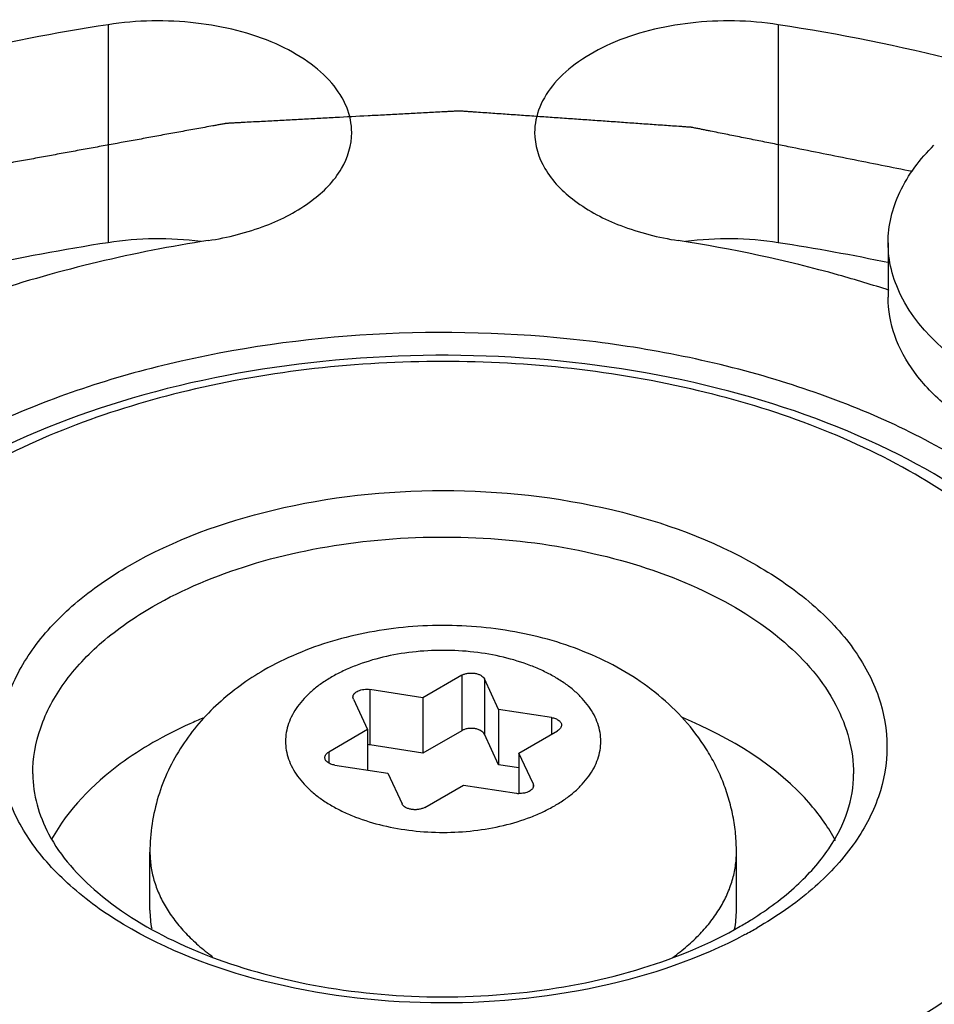
# Model space of a CAD drawing. Units: inches. Extents: x 0.5 to 33.6, y 0.5 to 21.6.
# Drawn here: x 3.9 to 4.1, y 18.3 to 18.4 of the extents above; entities that cross this region are included whole.
import ezdxf

# ---------------------------------------------------------------- set-up
doc = ezdxf.new("R2010")
doc.units = ezdxf.units.IN
doc.header["$LTSCALE"] = 1.87
doc.header["$MEASUREMENT"] = 0
doc.layers.get('0').update_dxf_attribs({"linetype": 'CONTINUOUS'})
doc.layers.add('AXIS', color=7, linetype='CONTINUOUS')
doc.layers.add('CURVES', color=7, linetype='CONTINUOUS')

msp = doc.modelspace()

# ---------------------------------------------------------------- linework, layer by layer
at = {"color": 7, "linetype": 'CONTINUOUS'}
for p, q in [((4.0698217758, 18.3979184903), (4.0698217758, 18.3898820492)), ((4.0069264184, 18.3341157605), (4.0012109661, 18.3308159623)), ((4.0069264184, 18.3341157605), (4.0069264184, 18.3259507363)), ((4.0102724874, 18.3335981379), (4.0102724874, 18.3254331137)), ((4.0123645293, 18.3290905535), (4.0102724874, 18.3335981379)), ((3.9934034719, 18.3320237485), (3.9934034719, 18.3238587243)), ((4.0012109661, 18.3308159623), (3.9934034719, 18.3320237485)), ((3.9909539924, 18.3306095493), (3.9908858409, 18.3309075101)), ((3.9909539924, 18.3306095493), (3.9930460343, 18.3261019649)), ((4.0012109661, 18.3308159623), (4.0012109661, 18.3226509381)), ((4.0123645293, 18.3290905535), (4.0123645293, 18.3209255293)), ((4.0201720235, 18.3278827673), (4.0123645293, 18.3290905535)), ((4.0201720235, 18.3278827673), (4.0201720235, 18.3254333024)), ((3.9930460343, 18.3261019649), (3.987330582, 18.3228021667)), ((3.9930460343, 18.3261019649), (3.9930460343, 18.3201248872)), ((4.0069264184, 18.3259507363), (4.0012109661, 18.3226509381)), ((4.0123645293, 18.3209255293), (4.0102724874, 18.3254331137)), ((4.0153531606, 18.3226511472), (4.0210686129, 18.3259509454)), ((4.0012109661, 18.3226509381), (3.9934034719, 18.3238587243)), ((3.987330582, 18.3228021667), (3.987330582, 18.3211790352)), ((4.0153531606, 18.3226511472), (4.0153531606, 18.3167018496)), ((4.0174452026, 18.3181435628), (4.0153531606, 18.3226511472)), ((4.0153531606, 18.3204632007), (4.0123645293, 18.3209255293)), ((3.9882271714, 18.3208703448), (3.9960346657, 18.3196625586)), ((3.9960346657, 18.3196625586), (3.9981267076, 18.3151549742)), ((4.0174452026, 18.3181435628), (4.0174452026, 18.3175683762)), ((4.0174452026, 18.3181435628), (4.017513354, 18.317845602)), ((4.0014727765, 18.3146373516), (4.0071882288, 18.3179371498)), ((4.0071882288, 18.3179371498), (4.014995723, 18.3167293636)), ((3.9609495975, 18.2994732323), (3.9609495975, 18.3080465077)), ((4.0474495975, 18.2994732323), (4.0474495975, 18.3080465077))]:
    msp.add_line(p, q, dxfattribs=at)
for centre, radius, start, end in [((3.9928937351, 18.3205538043), 0.0033439988, 81.2320321801, 87.3702239794), ((4.0155097492, 18.3200772659), 0.0033871334, 261.2711533242, 267.3311028341), ((3.9754817031, 18.2994761511), 0.0145321059, 180.0115090243, 190.7836140107), ((4.0328685275, 18.2994804711), 0.0145810717, 348.9019593078, 359.9715566784), ((4.0206168487, 18.3445925036), 0.054826902, 299.9890910113, 302.0547239236), ((4.0187623779, 18.3518216643), 0.0634561528, 298.1523485313, 299.9910584437)]:
    msp.add_arc(centre, radius, start, end, dxfattribs=at)
for points, knots in [([(4.069821811, 18.3979199787), (4.0698218685, 18.3991801135), (4.0701233953, 18.4017525452), (4.0719465145, 18.4068911828), (4.0745473779, 18.410287131), (4.0765816145, 18.4122900537)], [0, 0, 0, 0, 0.2325993958, 0.473054688, 1, 1, 1, 1]), ([(4.0717084625, 18.3901267896), (4.0711018234, 18.3913548759), (4.0701524591, 18.3938989511), (4.0698217508, 18.3965990103), (4.069821811, 18.3979199787)], [0, 0, 0, 0, 0.509064239, 1, 1, 1, 1]), ([(4.1204716567, 18.3614816698), (4.1140173951, 18.3613728396), (4.1044426768, 18.3622710898), (4.0925817848, 18.3657017084), (4.0848695971, 18.3691727862), (4.0784673085, 18.3734659268), (4.0736170631, 18.3784523615), (4.0705414898, 18.3839868078), (4.0698217239, 18.3879737202), (4.069821811, 18.3898835376)], [0, 0, 0, 0, 0.3056101435, 0.4496549998, 0.5832681729, 0.7043829342, 0.8125501637, 0.9095827453, 1, 1, 1, 1]), ([(4.1107630907, 18.3699102013), (4.1063338174, 18.370346242), (4.099843408, 18.3715068501), (4.0916957168, 18.3741838999), (4.0820049841, 18.3784818687), (4.0746165308, 18.3842396668), (4.0717084625, 18.3901267896)], [0, 0, 0, 0, 0.2944535965, 0.4337170964, 0.5655851934, 1, 1, 1, 1]), ([(4.0790161944, 18.3667776802), (4.0711842513, 18.3712993524), (4.0534508808, 18.3786157203), (4.0245497322, 18.3843994173), (3.9939783165, 18.3852433463), (3.9642429473, 18.3810721158), (3.937719092, 18.3721939323), (3.9164671541, 18.3592968946), (3.9040873008, 18.3450798565), (3.899198061, 18.3327692319), (3.8983927783, 18.3265945995), (3.898392782, 18.3235825563)], [0, 0, 0, 0, 0.1287391371, 0.2703917807, 0.4176118827, 0.5620217778, 0.6957506766, 0.8130670355, 0.9124736226, 0.9571219178, 1, 1, 1, 1]), ([(4.1075460542, 18.3195643351), (4.1075460542, 18.3226956346), (4.1067396931, 18.3290694254), (4.1019211282, 18.3415806161), (4.0899461855, 18.3558233758), (4.0695049491, 18.3686386262), (4.0442196664, 18.3774457925), (4.0159075738, 18.381738445), (3.9866915981, 18.3812563636), (3.9588353115, 18.3760388359), (3.9416135905, 18.3692433435), (3.9339162083, 18.3650077249)], [0, 0, 0, 0, 0.0459825727, 0.0932134924, 0.1952587235, 0.3122290779, 0.4439227851, 0.5857479014, 0.7306695026, 0.8709822039, 1, 1, 1, 1]), ([(4.0737970114, 18.283401379), (4.0781150947, 18.2858944107), (4.0859489086, 18.2912871931), (4.0953091377, 18.3011243888), (4.1012374178, 18.312016092), (4.1032930556, 18.3235730873), (4.1012437786, 18.3351324008), (4.0953188572, 18.3460283201), (4.0859539271, 18.3558758297), (4.0686685062, 18.3677635365), (4.0409365607, 18.3777870521), (4.004184306, 18.381784157), (3.9674493401, 18.377789457), (3.9444775857, 18.3694652643), (3.9346021836, 18.3637637323)], [0, 0, 0, 0, 0.0604226024, 0.1144896601, 0.1631304137, 0.208564857, 0.254001246, 0.3026511244, 0.3567412529, 0.4172070978, 0.5554871168, 0.7086694663, 0.861814271, 1, 1, 1, 1]), ([(3.9579173172, 18.3503030381), (3.9644837329, 18.3540941373), (3.9797580608, 18.3596293082), (4.0041854886, 18.3622866946), (4.0286266916, 18.359629287), (4.0470709005, 18.352963401), (4.0585673011, 18.3450567393), (4.064795369, 18.3385069998), (4.0687350493, 18.3312602695), (4.0700968516, 18.323573096), (4.0687287649, 18.3158884242), (4.0647863027, 18.3086465331), (4.058562182, 18.3021056295), (4.0533531699, 18.2985198046), (4.0504818777, 18.2968620732)], [0, 0, 0, 0, 0.1381704565, 0.2912971752, 0.4444912949, 0.5827933789, 0.6432672966, 0.6973642966, 0.7460185217, 0.7914547439, 0.8368854398, 0.8855211254, 0.9395822968, 1, 1, 1, 1]), ([(3.9613971879, 18.3442757587), (3.9658744309, 18.3468606807), (3.9760131407, 18.3510448477), (3.9925402387, 18.3543550735), (4.0100287332, 18.3548416255), (4.0270434156, 18.3524552459), (4.0422240062, 18.3473862266), (4.0543843026, 18.3399791291), (4.0626224252, 18.3306128711), (4.0647310874, 18.3230562768), (4.064731094, 18.3195643351)], [0, 0, 0, 0, 0.1287264381, 0.2704094017, 0.4177193922, 0.5622598189, 0.6961215643, 0.8135520476, 0.9130528501, 1, 1, 1, 1]), ([(4.0487021104, 18.2958726184), (4.0420078569, 18.2922890521), (4.0266834798, 18.2871361538), (4.0024060966, 18.2849126928), (3.9783610908, 18.2878877747), (3.9603519777, 18.2947038877), (3.949224891, 18.3026398549), (3.9432427434, 18.3091711396), (3.9395153129, 18.3163655441), (3.9383169023, 18.3239653825), (3.939777784, 18.3315397535), (3.9437396561, 18.3386734781), (3.949923164, 18.3451217557), (3.9550786291, 18.3486641305), (3.9579173172, 18.3503030381)], [0, 0, 0, 0, 0.1400869742, 0.2938497607, 0.4465531976, 0.5837557781, 0.6436640564, 0.6973011007, 0.745673442, 0.791034791, 0.8365529322, 0.8853396743, 0.9395264083, 1, 1, 1, 1]), ([(3.9436681012, 18.3195674846), (3.9436684576, 18.3218735002), (3.9445205571, 18.3266802826), (3.9481662762, 18.3333734956), (3.9539230549, 18.3394259407), (3.9587412647, 18.3427423699), (3.9613971879, 18.3442757587)], [0, 0, 0, 0, 0.2178461977, 0.4510558763, 0.7102843407, 1, 1, 1, 1]), ([(4.0474495975, 18.3080465077), (4.0474495975, 18.3089412005), (4.0473629982, 18.3107303419), (4.0469752789, 18.3133869032), (4.0463363746, 18.3159915949), (4.0454565366, 18.3185216477), (4.0443483681, 18.3209558967), (4.0425904249, 18.3240474942), (4.0398983967, 18.3276049318), (4.0360211006, 18.3313026011), (4.0316175807, 18.3344156488), (4.0267869906, 18.3369522962), (4.0216098944, 18.338927808), (4.0161617134, 18.3403522319), (4.0105223242, 18.3412292264), (4.0047796364, 18.3415585225), (3.999027372, 18.3413395965), (3.9933601779, 18.3405727061), (3.9878667381, 18.3392587248), (3.982630044, 18.3373950951), (3.9793328281, 18.3357670869), (3.9777593411, 18.3348586392)], [0, 0, 0, 0, 0.0304144125, 0.060779456, 0.0911309239, 0.1214448427, 0.1517081417, 0.1819219275, 0.2422085426, 0.3025784257, 0.3633640694, 0.4249396196, 0.4875751008, 0.5513298149, 0.6160228548, 0.6812706623, 0.746570244, 0.811410376, 0.8753697723, 0.9382357232, 1, 1, 1, 1]), ([(4.0206398986, 18.3148849585), (4.0211642257, 18.3151876771), (4.0221621974, 18.3158202788), (4.023526618, 18.3168762677), (4.0247067691, 18.3180058919), (4.0256907686, 18.3191987188), (4.0264688573, 18.3204441183), (4.0270319862, 18.3217308688), (4.027373108, 18.3230463164), (4.0274874888, 18.324376612), (4.0273730934, 18.3257069096), (4.0270319431, 18.3270223552), (4.0264687943, 18.3283090894), (4.0256907166, 18.3295545126), (4.0247066386, 18.3307473476), (4.0235265495, 18.3318768319), (4.0221621173, 18.332932972), (4.0206264554, 18.3339062898), (4.0189340277, 18.3347877906), (4.0164457521, 18.3358486393), (4.0130449956, 18.3368822346), (4.0087068552, 18.3376317766), (4.0041995052, 18.33788483), (3.9996921316, 18.3376317663), (3.9953540848, 18.3368821656), (3.9919531044, 18.3358485924), (3.989465046, 18.3347876746), (3.9883099959, 18.3341860982), (3.9877592964, 18.3338681536)], [0, 0, 0, 0, 0.0309904953, 0.0603880389, 0.0881752606, 0.1144392411, 0.1393365255, 0.1631023705, 0.1860569243, 0.2085869585, 0.2311169887, 0.2540716837, 0.2778376244, 0.3027344055, 0.3289995785, 0.3567884771, 0.3861774752, 0.4171747256, 0.449730719, 0.4837454116, 0.5555206546, 0.6310709316, 0.7085876763, 0.7861043054, 0.8616550928, 0.9334274781, 0.9674507559, 1, 1, 1, 1]), ([(3.9777593411, 18.3348586392), (3.9765544187, 18.334162981), (3.9742205326, 18.3326561), (3.9709934903, 18.3300361517), (3.9681052698, 18.3270665761), (3.9656151912, 18.323758534), (3.9635870042, 18.3201416669), (3.962083741, 18.3162663929), (3.9611579877, 18.3122059459), (3.9609495975, 18.3094321012), (3.9609495975, 18.3080465077)], [0, 0, 0, 0, 0.1258974399, 0.2508506828, 0.3753605931, 0.499808123, 0.6244553801, 0.7494051323, 0.8746209678, 1, 1, 1, 1]), ([(4.0069264184, 18.3341157605), (4.0070571718, 18.3341912506), (4.0073500662, 18.3343172095), (4.0078284877, 18.334428729), (4.0083403956, 18.334466841), (4.0088521994, 18.3344287911), (4.0092592299, 18.3343341152), (4.0095556831, 18.3342204716), (4.009907382, 18.3340444706), (4.0101697067, 18.3338195925), (4.0102724874, 18.3335981379)], [0, 0, 0, 0, 0.1234555307, 0.2586135532, 0.4000951568, 0.5415630489, 0.6767181678, 0.7402642484, 0.8003663481, 1, 1, 1, 1]), ([(3.9877592964, 18.3338681536), (3.9872349693, 18.333565435), (3.9862369975, 18.3329328333), (3.9848725769, 18.3318768444), (3.9836924259, 18.3307472202), (3.9827084264, 18.3295543933), (3.9819303376, 18.3283089937), (3.9813672088, 18.3270222433), (3.9810260869, 18.3257067957), (3.9809117061, 18.3243765001), (3.9810261015, 18.3230462025), (3.9813672518, 18.3217307569), (3.9819304006, 18.3204440227), (3.9827084783, 18.3191985995), (3.9836925563, 18.3180057645), (3.9848726455, 18.3168762802), (3.9862370777, 18.3158201401), (3.9877727396, 18.3148468223), (3.9894651672, 18.3139653215), (3.9919534428, 18.3129044728), (3.9953541993, 18.3118708775), (3.9996923398, 18.3111213355), (4.0041996897, 18.3108682821), (4.0087070633, 18.3111213458), (4.0130451102, 18.3118709464), (4.0164460905, 18.3129045197), (4.0189341489, 18.3139654375), (4.0200891991, 18.3145670139), (4.0206398986, 18.3148849585)], [0, 0, 0, 0, 0.0309904953, 0.0603880389, 0.0881752606, 0.1144392411, 0.1393365255, 0.1631023705, 0.1860569243, 0.2085869585, 0.2311169887, 0.2540716837, 0.2778376244, 0.3027344055, 0.3289995785, 0.3567884771, 0.3861774752, 0.4171747256, 0.449730719, 0.4837454116, 0.5555206546, 0.6310709316, 0.7085876763, 0.7861043054, 0.8616550928, 0.9334274781, 0.9674507559, 1, 1, 1, 1]), ([(3.9908858409, 18.3309075101), (3.990885726, 18.3309966345), (3.9909249233, 18.3311847879), (3.9910893375, 18.3314385871), (3.9913439356, 18.3316594205), (3.991674776, 18.3318397638), (3.9920659017, 18.3319724457), (3.9924983041, 18.3320513219), (3.9929502385, 18.3320724161), (3.9932538458, 18.332046895), (3.9934034719, 18.3320237485)], [0, 0, 0, 0, 0.0880395232, 0.1842997531, 0.2937768465, 0.417662531, 0.5542892738, 0.7000937716, 0.8504372914, 1, 1, 1, 1]), ([(3.9687662984, 18.327807204), (3.9681167817, 18.3275363821), (3.96560543, 18.3264451626), (3.9631590705, 18.3252018732), (3.9613971879, 18.3241846559)], [0, 0, 0, 0, 0.2570033303, 1, 1, 1, 1]), ([(4.0201720235, 18.3278827673), (4.020374036, 18.3278515168), (4.0207497532, 18.327757224), (4.0211681736, 18.3275423983), (4.0214184625, 18.3273223933), (4.0215521094, 18.3271481442), (4.0216352218, 18.3269617869), (4.0216543257, 18.3268313395), (4.021654391, 18.3267680364)], [0, 0, 0, 0, 0.3070290302, 0.5776350798, 0.696655731, 0.8050398002, 0.9049196046, 1, 1, 1, 1]), ([(4.021654391, 18.3267680364), (4.0216544697, 18.3266918451), (4.0216264439, 18.3265329827), (4.021506132, 18.3263115865), (4.0213157821, 18.3261114036), (4.0211564447, 18.3260016548), (4.0210686129, 18.3259509454)], [0, 0, 0, 0, 0.2176994148, 0.4508075866, 0.7102173083, 1, 1, 1, 1]), ([(4.0620692691, 18.3097222318), (4.0610664081, 18.3116097184), (4.0553802067, 18.3196648324), (4.046532326, 18.3249504392), (4.0394769052, 18.3278721491)], [0, 0, 0, 0, 0.2186829234, 1, 1, 1, 1]), ([(4.0102724874, 18.3254331137), (4.0101697067, 18.3256545683), (4.009907382, 18.3258794464), (4.0095556831, 18.3260554474), (4.0092592299, 18.326169091), (4.0088521994, 18.3262637669), (4.0083403956, 18.3263018169), (4.0078284877, 18.3262637049), (4.0073500662, 18.3261521854), (4.0070571718, 18.3260262264), (4.0069264184, 18.3259507363)], [0, 0, 0, 0, 0.1996336519, 0.2597357516, 0.3232818322, 0.4584369511, 0.5999048432, 0.7413864468, 0.8765444693, 1, 1, 1, 1]), ([(3.9613971879, 18.3241846559), (3.9597335076, 18.3232241354), (3.9539229897, 18.3194741087), (3.9488323366, 18.3143323251), (3.9464409227, 18.3099286509)], [0, 0, 0, 0, 0.277121458, 1, 1, 1, 1]), ([(3.932244891, 18.2787962614), (3.9402052609, 18.2745340579), (3.9579993783, 18.2677035082), (3.9867344866, 18.2624939305), (4.0168617095, 18.2620995087), (4.0459863456, 18.2665568559), (4.0718525411, 18.275546449), (4.0925140937, 18.2883974184), (4.1045007475, 18.3024377816), (4.1092278065, 18.3145481152), (4.1100064166, 18.3206189754), (4.110006413, 18.323582555)], [0, 0, 0, 0, 0.1305570523, 0.2731025752, 0.4203544111, 0.5641860188, 0.6970669777, 0.8136135051, 0.9125849116, 0.9571502871, 1, 1, 1, 1]), ([(3.9867448039, 18.3219850757), (3.9867447253, 18.322061267), (3.986772751, 18.3222201294), (3.9868930629, 18.3224415256), (3.9870834129, 18.3226417085), (3.9872427502, 18.3227514572), (3.987330582, 18.3228021667)], [0, 0, 0, 0, 0.2176994148, 0.4508075866, 0.7102173083, 1, 1, 1, 1]), ([(3.9882271714, 18.3208703448), (3.988025159, 18.3209015952), (3.9876494418, 18.3209958881), (3.9872310213, 18.3212107138), (3.9869807324, 18.3214307188), (3.9868470856, 18.3216049679), (3.9867639732, 18.3217913252), (3.9867448692, 18.3219217726), (3.9867448039, 18.3219850757)], [0, 0, 0, 0, 0.3070290302, 0.5776350798, 0.696655731, 0.8050398002, 0.9049196046, 1, 1, 1, 1]), ([(3.9436681014, 18.3195643351), (3.9436681014, 18.3165185961), (3.9456819031, 18.3096632436), (3.9535948625, 18.3009676914), (3.9656750008, 18.2937634319), (3.9810821253, 18.2887235648), (3.9984801052, 18.2863487979), (4.0163771962, 18.2868825544), (4.0332089931, 18.2902631612), (4.0435057681, 18.2944987908), (4.0480212588, 18.297105795)], [0, 0, 0, 0, 0.0761329641, 0.1703082145, 0.2875824042, 0.4242195191, 0.5728267786, 0.7244221968, 0.869667201, 1, 1, 1, 1]), ([(4.0497150758, 18.2981244246), (4.0520547005, 18.2995901147), (4.0562287779, 18.3026724978), (4.0610988975, 18.3080850323), (4.0640571497, 18.3137592536), (4.0647310935, 18.3177057541), (4.0647310935, 18.3195643351)], [0, 0, 0, 0, 0.3040709428, 0.5678940055, 0.7952992938, 1, 1, 1, 1]), ([(4.017513354, 18.317845602), (4.0175134574, 18.3177654353), (4.0174823104, 18.317597645), (4.0173491976, 18.3173660482), (4.0171399365, 18.317158901), (4.0168645877, 18.3169824631), (4.0165341238, 18.316842342), (4.0160293255, 18.3167088747), (4.0156238626, 18.3166810705), (4.0153520301, 18.3166938065)], [0, 0, 0, 0, 0.0897871416, 0.1865249895, 0.2948548821, 0.4164780824, 0.5507130053, 0.6952123996, 1, 1, 1, 1]), ([(4.0014727765, 18.3146373516), (4.0013420231, 18.3145618615), (4.0010491287, 18.3144359026), (4.0005707072, 18.314324383), (4.0000587993, 18.3142862711), (3.9995469956, 18.314324321), (3.999139965, 18.3144189969), (3.9988435119, 18.3145326405), (3.998491813, 18.3147086415), (3.9982294882, 18.3149335196), (3.9981267076, 18.3151549742)], [0, 0, 0, 0, 0.1234555307, 0.2586135532, 0.4000951568, 0.5415630489, 0.6767181678, 0.7402642484, 0.8003663481, 1, 1, 1, 1]), ([(3.9609496437, 18.3080465077), (3.9609496439, 18.3073532), (3.9610509843, 18.3059550954), (3.9615048966, 18.3038804854), (3.9622564288, 18.3018370828), (3.9632990944, 18.2998400286), (3.9646244686, 18.2979028349), (3.9662223586, 18.2960381497), (3.9680813281, 18.2942585395), (3.9694534586, 18.2931622618), (3.9701766182, 18.292630306)], [0, 0, 0, 0, 0.1115892433, 0.2246986051, 0.3407462699, 0.4609711524, 0.5863793803, 0.7177224554, 0.8555070091, 1, 1, 1, 1]), ([(4.0380594806, 18.2925111184), (4.0387949216, 18.2930453535), (4.0401904013, 18.2941468338), (4.0420817129, 18.2959373404), (4.0437078171, 18.2978150253), (4.0450570305, 18.299767187), (4.0461186496, 18.3017809095), (4.0468839957, 18.3038422648), (4.0473463177, 18.3059357359), (4.0474495514, 18.3073468515), (4.0474495512, 18.3080465077)], [0, 0, 0, 0, 0.1447386225, 0.2826739895, 0.4141063212, 0.5395367136, 0.6597103563, 0.7756446484, 0.8885948354, 1, 1, 1, 1])]:
    msp.add_open_spline(points, degree=3, knots=knots, dxfattribs=at)
at = {"layer": 'AXIS', "color": 7, "linetype": 'CONTINUOUS'}
for p, q in [((3.9547786576, 18.4300665858), (3.9547786576, 18.3979208213)), ((4.0536190016, 18.4300668234), (4.0536190016, 18.3979210589))]:
    msp.add_line(p, q, dxfattribs=at)
for centre, radius, start, end in [((4.009147894, 18.1405370644), 0.2929251794, 75.9236375941, 81.2677439906), ((4.0007486886, 18.1004691154), 0.3009829914, 98.7853404605, 102.5749045799), ((3.9621688979, 18.3497861251), 0.0486987128, 82.6041173592, 98.728605973), ((4.0462289918, 18.3497863107), 0.0486987292, 81.2716713722, 97.396156333), ((4.0076795738, 18.1005145993), 0.3009336027, 78.0485050856, 81.2191020987)]:
    msp.add_arc(centre, radius, start, end, dxfattribs=at)
for points, knots in [([(3.9547786576, 18.4300665858), (3.9391804381, 18.4276535271), (3.91645718, 18.4223690715), (3.888157887, 18.4115157041), (3.8545959946, 18.3947085579), (3.8295680755, 18.373246248), (3.8197607989, 18.352114454)], [0, 0, 0, 0, 0.2949352639, 0.4335744103, 0.5646785092, 1, 1, 1, 1]), ([(3.9907093918, 18.4141472906), (3.9907094955, 18.4154191925), (3.9901472738, 18.4181038452), (3.9877974375, 18.4217238128), (3.9841618716, 18.424874586), (3.9775870405, 18.4284489229), (3.9675353335, 18.4308776955), (3.9590476187, 18.4307269979), (3.9547786576, 18.4300665858)], [0, 0, 0, 0, 0.0881861211, 0.1846163585, 0.2942958151, 0.4184153269, 0.700494734, 1, 1, 1, 1]), ([(4.0536190016, 18.4300668234), (4.0493500556, 18.4307272112), (4.0408623848, 18.4308778748), (4.0308107396, 18.4284490823), (4.0242359594, 18.4248747467), (4.0206004243, 18.4217239817), (4.0182506095, 18.4181040284), (4.0176883933, 18.4154193893), (4.0176884969, 18.4141474933)], [0, 0, 0, 0, 0.2995055718, 0.5815848074, 0.7057041974, 0.8153835795, 0.9118138178, 1, 1, 1, 1]), ([(3.9695539901, 18.3982311541), (3.9724381038, 18.3986773291), (3.9778091394, 18.4000249761), (3.9846722796, 18.4035591531), (3.9894394249, 18.4082912506), (3.9907092421, 18.4123109316), (3.9907093918, 18.4141472906)], [0, 0, 0, 0, 0.3079451196, 0.5792865042, 0.8062316195, 1, 1, 1, 1]), ([(4.0176884969, 18.4141474933), (4.0176886466, 18.4123111221), (4.0189584825, 18.4082914115), (4.023725686, 18.4035592955), (4.0305888997, 18.4000251185), (4.0359599881, 18.3986774849), (4.0388441282, 18.3982313206)], [0, 0, 0, 0, 0.1937680955, 0.4207132114, 0.6920547944, 1, 1, 1, 1]), ([(3.9695539901, 18.3982311541), (3.9586191558, 18.3965395253), (3.9378278083, 18.3916561725), (3.9034788024, 18.3770083085), (3.8817774996, 18.3583983399), (3.8749022954, 18.3435842988)], [0, 0, 0, 0, 0.2950356294, 0.5645303708, 1, 1, 1, 1]), ([(4.0699808489, 18.3908890086), (4.0675083102, 18.3916944796), (4.0572912465, 18.3947772524), (4.0468189938, 18.3969976428), (4.0388441282, 18.3982313206)], [0, 0, 0, 0, 0.2437105725, 1, 1, 1, 1]), ([(4.0388452048, 18.2489339572), (4.0497800391, 18.250625586), (4.0705713866, 18.2555089388), (4.1049203925, 18.2701568028), (4.1266216954, 18.2887667714), (4.1334968996, 18.3035808125)], [0, 0, 0, 0, 0.2950356294, 0.5645303708, 1, 1, 1, 1]), ([(4.0536205374, 18.2170985255), (4.0692187569, 18.2195115842), (4.0919420149, 18.2247960399), (4.1202413079, 18.2356494073), (4.1538032004, 18.2524565534), (4.1788311195, 18.2739188634), (4.188638396, 18.2950506573)], [0, 0, 0, 0, 0.2949352639, 0.4335744103, 0.5646785092, 1, 1, 1, 1])]:
    msp.add_open_spline(points, degree=3, knots=knots, dxfattribs=at)
at = {"layer": 'CURVES', "color": 7, "linetype": 'CONTINUOUS'}
for points, knots in [([(4.0734147509, 18.4084018084), (4.071886176, 18.4087078621), (4.0688290263, 18.4093199694), (4.0642433016, 18.4102381303), (4.059657577, 18.4111562912), (4.0558361398, 18.4119214253), (4.0527789901, 18.4125335326), (4.0504861278, 18.4129926131), (4.0485754091, 18.41337518), (4.0470468344, 18.413681234), (4.0459004028, 18.4139107732), (4.0447539732, 18.4141403172), (4.0437986092, 18.4143315891), (4.0430343313, 18.4144846396), (4.0424610868, 18.4145993376), (4.0418879796, 18.4147143783), (4.0414099627, 18.4148091783), (4.0410761888, 18.4148776295), (4.0409081571, 18.4149089984), (4.0408139818, 18.414931522), (4.0407128715, 18.4149367397), (4.0405877524, 18.4149464281), (4.0403868528, 18.4149601598), (4.0401359716, 18.4149779317), (4.03983481, 18.4149989981), (4.0394332976, 18.4150271772), (4.0387306339, 18.4150764484), (4.0377268374, 18.4151468579), (4.036120758, 18.4152595008), (4.0341131606, 18.4154003087), (4.0317040429, 18.4155692764), (4.0292949254, 18.4157382445), (4.0268858079, 18.4159072125), (4.0244766904, 18.4160761805), (4.0220675728, 18.4162451485), (4.0196584553, 18.4164141165), (4.0172493378, 18.4165830844), (4.0148402203, 18.4167520529), (4.0128326223, 18.4168928582), (4.011226544, 18.4170055063), (4.010021985, 18.4170899817), (4.0090181867, 18.4171604121), (4.0082151462, 18.4172166796), (4.007612871, 18.4172590899), (4.0071109584, 18.4172937652), (4.0067847455, 18.4173175188), (4.0066341538, 18.4173272055), (4.0065338382, 18.4173368182), (4.0064078684, 18.4173258098), (4.0062568679, 18.4173191361), (4.0060554769, 18.4173079546), (4.0058037577, 18.417294761), (4.0055016863, 18.4172785934), (4.0050989273, 18.4172571538), (4.0045954776, 18.4172303141), (4.0037899587, 18.417187393), (4.0023803002, 18.4171122707), (4.0003665026, 18.4170049586), (3.9979499454, 18.4168761817), (3.9955333882, 18.4167474054), (3.9923113119, 18.4165757034), (3.9890892356, 18.4164040016), (3.9858671593, 18.4162322997), (3.9834506021, 18.4161035233), (3.9810340449, 18.4159747467), (3.9786174876, 18.4158459708), (3.9766036903, 18.4157386555), (3.9751940313, 18.4156635389), (3.9743885132, 18.4156206088), (3.9737843708, 18.4155884289), (3.973280931, 18.415561556), (3.9728781519, 18.415540184), (3.9726264771, 18.4155265389), (3.9724249948, 18.4155162814), (3.9722993937, 18.4155083677), (3.9721981675, 18.4155054789), (3.9720996621, 18.4154900237), (3.9719285417, 18.4154571394), (3.9716834244, 18.4154132077), (3.9712916053, 18.4153412148), (3.9708017052, 18.4152518065), (3.9700179357, 18.4151084275), (3.9690381995, 18.4149293155), (3.9678625265, 18.4147143333), (3.9662949588, 18.4144277071), (3.9643355005, 18.4140694185), (3.9619841499, 18.4136394747), (3.9588490161, 18.4130662155), (3.9557138822, 18.4124929565), (3.9525787483, 18.4119196974), (3.9502273978, 18.4114897531), (3.9478760475, 18.4110598087), (3.9455246967, 18.4106298647), (3.9435652391, 18.4102715766), (3.94199767, 18.4099849495), (3.9410179462, 18.4098058), (3.9402341513, 18.4096624976), (3.9397443157, 18.4095728943), (3.9393523643, 18.4095013017), (3.9391075839, 18.409456351), (3.9389358584, 18.4094252969), (3.9388383229, 18.409406908), (3.9387385584, 18.4093909372), (3.9386298286, 18.4093536428), (3.9384541217, 18.4092958584), (3.9382350835, 18.4092229819), (3.9378842896, 18.4091067407), (3.9374459115, 18.4089613152), (3.9369198089, 18.4087868576), (3.9362183558, 18.4085542291), (3.9353415335, 18.4082634497), (3.9342893493, 18.4079145117), (3.9332371645, 18.4075655744), (3.9318342515, 18.4071003245), (3.9300806103, 18.4065187622), (3.9272747844, 18.4055882625), (3.923767502, 18.4044251378), (3.9202602196, 18.4032620131), (3.9174543937, 18.4023315134), (3.9157007525, 18.401749951), (3.9142978395, 18.4012847012), (3.9132456549, 18.4009357636), (3.9121934696, 18.4005868267), (3.911316651, 18.400296044), (3.9106151904, 18.4000634223), (3.9100891106, 18.3998889436), (3.9096506609, 18.3997435844), (3.9093000131, 18.3996272079), (3.9090806031, 18.3995546755), (3.9089056595, 18.3994961848), (3.9087949863, 18.3994606888), (3.9087221256, 18.3994198215), (3.9086465307, 18.3993811291), (3.9085155133, 18.3993124042), (3.908327681, 18.3992147544), (3.9080275208, 18.3990582193), (3.9076521933, 18.3988626516), (3.9070517405, 18.3985496868), (3.90630115, 18.3981585002), (3.9054004518, 18.3976890679), (3.9044997509, 18.3972196378), (3.9032988173, 18.3965937303), (3.90179765, 18.3958113461), (3.8999962494, 18.394872485), (3.8981948487, 18.393933624), (3.8957929812, 18.3926818092), (3.8933911136, 18.3914299945), (3.8909892461, 18.3901781797), (3.8894880789, 18.3893957955), (3.8882871451, 18.3887698881), (3.8873864448, 18.3883004575), (3.8864857442, 18.3878310272), (3.885585045, 18.387361596), (3.8848344579, 18.3869704057), (3.8843090556, 18.386696568), (3.8840088122, 18.3865400963), (3.8837836676, 18.386422723), (3.8835583781, 18.3863054244), (3.8833898171, 18.3862172407), (3.8832768115, 18.3861587779), (3.8832306657, 18.3861339328), (3.8831915566, 18.3861151895), (3.8831604652, 18.3860923036), (3.8831097803, 18.3860503286), (3.8830354297, 18.3859913685), (3.882917555, 18.3858964712), (3.8827698397, 18.3857780416), (3.882533703, 18.385588447), (3.8822384609, 18.3853514906), (3.8818842009, 18.3850671271), (3.8814118435, 18.3846879813), (3.8808214004, 18.3842140472), (3.8801128672, 18.383645327), (3.8791681567, 18.3828870332), (3.8779872685, 18.381939166), (3.8765702026, 18.3808017254), (3.8751531368, 18.3796642847), (3.8732637157, 18.3781476972), (3.8713742946, 18.3766311096), (3.8694848734, 18.3751145221), (3.8680678076, 18.3739770815), (3.8666507418, 18.3728396408), (3.8655879424, 18.3719865603), (3.8648794095, 18.37141784), (3.864525143, 18.3711334798), (3.8641708767, 18.3708491196), (3.8638756542, 18.370612153), (3.8636394774, 18.3704225792), (3.8634623416, 18.3702804001), (3.8633147386, 18.3701619136), (3.8631966334, 18.3700671333), (3.8631228696, 18.3700078754), (3.8630637395, 18.3699605152), (3.8630197181, 18.3699248687), (3.8629926376, 18.3698826561), (3.8629506136, 18.3698286658), (3.8629001059, 18.369760394), (3.862777223, 18.3695971871), (3.8625935976, 18.3693521057), (3.8623483648, 18.3690254851), (3.8620215271, 18.3685899371), (3.8616129322, 18.3680455205), (3.8611226389, 18.3673922126), (3.86063234, 18.3667389069), (3.8601420426, 18.3660856007), (3.8594883122, 18.3652145258), (3.8586711494, 18.3641256822), (3.8576905539, 18.3628190699), (3.8567099585, 18.3615124576), (3.855729363, 18.3602058453), (3.8547487676, 18.358899233), (3.8537681722, 18.3575926207), (3.8527875767, 18.3562860084), (3.8519704138, 18.3551971648), (3.8513166837, 18.3543260899), (3.8508263855, 18.3536727838), (3.8503360894, 18.3530194775), (3.8499275031, 18.3524750564), (3.8496415048, 18.3520939598), (3.8494780582, 18.3518761932), (3.8493555267, 18.3517128602), (3.8492532471, 18.351576775), (3.849181985, 18.3514814651), (3.8491407429, 18.3514270807), (3.8491112785, 18.3513860716), (3.8490820516, 18.3513526007), (3.8490744746, 18.3513234451), (3.8490590485, 18.3512803229), (3.8490279985, 18.3511865341), (3.8489786259, 18.3510424851), (3.8489200651, 18.350869523), (3.8488417443, 18.350638943), (3.8487439255, 18.3503507056), (3.8486265077, 18.3500048259), (3.848469963, 18.3495436512), (3.8482742779, 18.3489671835), (3.8480394575, 18.348275422), (3.8478046367, 18.3475836605), (3.8474915425, 18.3466613118), (3.8471001746, 18.345508376), (3.8466305332, 18.3441248531), (3.8461608918, 18.3427413301), (3.8456912503, 18.3413578071), (3.8450650618, 18.3395131098), (3.844282326, 18.3372072382), (3.8433430432, 18.3344401922), (3.8427168546, 18.3325954949), (3.8424037603, 18.3316731463)], [0, 0, 0, 0, 0.015625, 0.03125, 0.046875, 0.0625, 0.0703125, 0.078125, 0.0859375, 0.08984375, 0.09375, 0.09765625, 0.1015625, 0.103515625, 0.10546875, 0.107421875, 0.109375, 0.1103515625, 0.1108398438, 0.1110839844, 0.111328125, 0.1118164062, 0.1123046875, 0.11328125, 0.1142578125, 0.115234375, 0.1171875, 0.12109375, 0.125, 0.1328125, 0.140625, 0.1484375, 0.15625, 0.1640625, 0.171875, 0.1796875, 0.1875, 0.1953125, 0.203125, 0.20703125, 0.2109375, 0.21484375, 0.216796875, 0.21875, 0.220703125, 0.2216796875, 0.2219238281, 0.2221679688, 0.22265625, 0.2231445312, 0.2236328125, 0.224609375, 0.2255859375, 0.2265625, 0.228515625, 0.23046875, 0.234375, 0.2421875, 0.25, 0.2578125, 0.265625, 0.28125, 0.2890625, 0.296875, 0.3046875, 0.3125, 0.3203125, 0.32421875, 0.326171875, 0.328125, 0.330078125, 0.3310546875, 0.33203125, 0.3325195312, 0.3330078125, 0.3332519531, 0.3334960938, 0.333984375, 0.3349609375, 0.3359375, 0.337890625, 0.33984375, 0.34375, 0.34765625, 0.3515625, 0.359375, 0.3671875, 0.375, 0.390625, 0.3984375, 0.40625, 0.4140625, 0.421875, 0.4296875, 0.43359375, 0.4375, 0.439453125, 0.44140625, 0.4423828125, 0.443359375, 0.4438476562, 0.4440917969, 0.4443359375, 0.4448242188, 0.4453125, 0.4462890625, 0.447265625, 0.44921875, 0.451171875, 0.453125, 0.45703125, 0.4609375, 0.46484375, 0.46875, 0.4765625, 0.484375, 0.5, 0.515625, 0.5234375, 0.53125, 0.53515625, 0.5390625, 0.54296875, 0.546875, 0.548828125, 0.55078125, 0.552734375, 0.5537109375, 0.5546875, 0.5551757812, 0.5556640625, 0.5559082031, 0.5561523438, 0.556640625, 0.5576171875, 0.55859375, 0.560546875, 0.5625, 0.56640625, 0.5703125, 0.57421875, 0.578125, 0.5859375, 0.59375, 0.6015625, 0.609375, 0.625, 0.6328125, 0.640625, 0.64453125, 0.6484375, 0.65234375, 0.65625, 0.66015625, 0.662109375, 0.6630859375, 0.6640625, 0.6650390625, 0.666015625, 0.6662597656, 0.6665039062, 0.6666259766, 0.6667480469, 0.6669921875, 0.6674804688, 0.66796875, 0.6689453125, 0.669921875, 0.671875, 0.673828125, 0.67578125, 0.6796875, 0.68359375, 0.6875, 0.6953125, 0.703125, 0.7109375, 0.71875, 0.734375, 0.7421875, 0.75, 0.7578125, 0.765625, 0.767578125, 0.76953125, 0.771484375, 0.7734375, 0.7744140625, 0.775390625, 0.7763671875, 0.7768554688, 0.77734375, 0.7775878906, 0.7778320312, 0.7780761719, 0.7783203125, 0.7788085938, 0.779296875, 0.78125, 0.783203125, 0.78515625, 0.7890625, 0.79296875, 0.796875, 0.80078125, 0.8046875, 0.8125, 0.8203125, 0.828125, 0.8359375, 0.84375, 0.8515625, 0.859375, 0.8671875, 0.87109375, 0.875, 0.87890625, 0.8828125, 0.884765625, 0.8857421875, 0.88671875, 0.8876953125, 0.8881835938, 0.8884277344, 0.888671875, 0.8889160156, 0.8890380859, 0.8891601562, 0.8896484375, 0.890625, 0.8916015625, 0.892578125, 0.89453125, 0.896484375, 0.8984375, 0.90234375, 0.90625, 0.91015625, 0.9140625, 0.921875, 0.9296875, 0.9375, 0.9453125, 0.953125, 0.96875, 0.984375, 1, 1, 1, 1]), ([(4.0182144566, 18.2301710882), (4.0208028029, 18.2304710649), (4.0246853223, 18.2309210298), (4.0298620149, 18.2315209831), (4.0337445343, 18.2319709481), (4.0376270537, 18.2324209131), (4.0408624866, 18.2327958839), (4.0434508329, 18.2330958605), (4.0453920926, 18.233320843), (4.0473333523, 18.2335458256), (4.048951069, 18.2337333106), (4.0502452416, 18.2338832999), (4.0512158731, 18.2339957881), (4.0520247261, 18.2340895402), (4.0525909361, 18.2341551434), (4.0529144646, 18.2341926672), (4.0531571675, 18.234220708), (4.0533592399, 18.2342444001), (4.0535213016, 18.2342626255), (4.0536216706, 18.2342756748), (4.0537040718, 18.2342823161), (4.0537787849, 18.2343028231), (4.0539108729, 18.2343362936), (4.0541740975, 18.2344049504), (4.0545506301, 18.2345021344), (4.0550022559, 18.2346191398), (4.0554539388, 18.2347360424), (4.0560561628, 18.2348919483), (4.0571100641, 18.2351647669), (4.0586156324, 18.2355545165), (4.0604223165, 18.2360222124), (4.0622290001, 18.2364899092), (4.0646379117, 18.2371135046), (4.0676490511, 18.237892999), (4.0712624184, 18.2388283922), (4.0742735578, 18.2396078866), (4.0766824694, 18.2402314821), (4.0784891531, 18.2406991787), (4.0802958367, 18.2411668753), (4.0818014064, 18.2415566225), (4.0830058623, 18.2418684201), (4.0839092037, 18.2421022689), (4.08466199, 18.2422971411), (4.085264215, 18.2424530428), (4.0856406147, 18.2425504724), (4.0859417136, 18.2426284365), (4.086167595, 18.2426868537), (4.0863932579, 18.2427454845), (4.0865631178, 18.2427888584), (4.0866754048, 18.2428187063), (4.0867525314, 18.242836386), (4.0868324021, 18.2428746617), (4.0869321051, 18.2429168189), (4.0871295264, 18.2430030743), (4.0874264918, 18.2431316423), (4.0878219701, 18.2433035316), (4.0883494405, 18.2435325548), (4.0890087216, 18.2438188895), (4.0897998833, 18.2441624673), (4.090854757, 18.2446205793), (4.0921733521, 18.2451932165), (4.0937556649, 18.2458803824), (4.0958654158, 18.2467966031), (4.0985026042, 18.2479418792), (4.1016672304, 18.2493162104), (4.1043044189, 18.2504614864), (4.1064141697, 18.2513777073), (4.1079964829, 18.2520648729), (4.1095787959, 18.2527520385), (4.1111611093, 18.2534392039), (4.1124797025, 18.2540118427), (4.11353458, 18.2544699516), (4.1141938717, 18.2547562744), (4.1147213205, 18.2549853218), (4.1150509408, 18.2551285011), (4.1153147177, 18.255242988), (4.1154793942, 18.2553146713), (4.1155950367, 18.2553645912), (4.1156523529, 18.2553899049), (4.115685918, 18.2554038003), (4.11571132, 18.2554234142), (4.1157458671, 18.2554459738), (4.1157995828, 18.2554831617), (4.1158943119, 18.2555477315), (4.11602926, 18.2556402397), (4.1162453889, 18.2557881044), (4.1165154774, 18.2559729862), (4.1168396147, 18.2561948226), (4.1172717868, 18.2564906121), (4.1178120057, 18.2568603463), (4.1184602668, 18.2573040284), (4.1191085283, 18.2577477103), (4.1199728769, 18.2583392862), (4.1210533126, 18.259078756), (4.1223498354, 18.2599661199), (4.1236463583, 18.2608534837), (4.1253750554, 18.2620366355), (4.1275359269, 18.2635155752), (4.1296967983, 18.2649945149), (4.1314254955, 18.2661776667), (4.1327220183, 18.2670650305), (4.1340185412, 18.2679523944), (4.1350989769, 18.2686918642), (4.1359633255, 18.2692834401), (4.1366115868, 18.2697271221), (4.1372598487, 18.2701708038), (4.1378000651, 18.2705405392), (4.1382322423, 18.2708363262), (4.1385563641, 18.2710581701), (4.138826501, 18.2712430284), (4.1390425311, 18.2713909412), (4.1391777306, 18.271483327), (4.1392720082, 18.2715481167), (4.1393264477, 18.2715849521), (4.1393591422, 18.271608414), (4.1393883485, 18.271626175), (4.1394064161, 18.271647618), (4.1394399759, 18.2716845015), (4.1395057174, 18.271758724), (4.1396003528, 18.2718645186), (4.1397513676, 18.2720339226), (4.1399402738, 18.2722456322), (4.1402424467, 18.272584393), (4.1406201892, 18.2730078353), (4.1412245624, 18.2736853478), (4.141980034, 18.2745322367), (4.1428865978, 18.2755485042), (4.1437931621, 18.2765647715), (4.1446997263, 18.2775810388), (4.1459084786, 18.2789360618), (4.147419419, 18.2806298407), (4.1492325474, 18.2826623753), (4.1507434878, 18.2843561541), (4.15195224, 18.2857111772), (4.1527077103, 18.2865580666), (4.1533120863, 18.2872355782), (4.1537653686, 18.2877437118), (4.15421865, 18.2882518456), (4.1546719349, 18.2887599786), (4.1550496612, 18.2891834253), (4.1553518672, 18.2895221771), (4.1555406891, 18.2897339095), (4.1556918769, 18.2899032668), (4.155786072, 18.2900091804), (4.1558621089, 18.2900937617), (4.1559172727, 18.2901576074), (4.1559691717, 18.2902095085), (4.1559863433, 18.2902563829), (4.156007767, 18.2903023224), (4.1560330907, 18.2903600669), (4.1560744224, 18.2904522792), (4.1561258077, 18.2905676059), (4.1561875897, 18.2907059716), (4.1562699238, 18.2908904685), (4.1563728558, 18.2911210864), (4.156537539, 18.2914900769), (4.1567433958, 18.2919513144), (4.1569904227, 18.2925047996), (4.1573197924, 18.2932427798), (4.1577315044, 18.2941652552), (4.1582255587, 18.2952722255), (4.1587196131, 18.2963791959), (4.1593783523, 18.2978551564), (4.1602017762, 18.299700107), (4.161189885, 18.3019140477), (4.162013309, 18.3037589983), (4.1626720481, 18.3052349588), (4.1631661025, 18.3063419291), (4.1636601568, 18.3074488995), (4.1640718691, 18.3083713748), (4.164360067, 18.3090171076), (4.1645247526, 18.3093860976), (4.1646482636, 18.3096628405), (4.1647511996, 18.3098934583), (4.1648335256, 18.3100779554), (4.1648953326, 18.3102163206), (4.1649415089, 18.3103201162), (4.1649725718, 18.3103892794), (4.1649876056, 18.3104239216), (4.165004574, 18.3104583284), (4.1650018417, 18.3105072885), (4.1650071085, 18.3105674325), (4.1650106829, 18.3106642531), (4.1650168158, 18.3107850764), (4.1650234626, 18.3109301511), (4.165032574, 18.3111235536), (4.1650438778, 18.3113653172), (4.1650574789, 18.3116554291), (4.165075601, 18.3120422465), (4.1650982579, 18.3125257678), (4.1651254444, 18.3131059935), (4.1651526314, 18.3136862191), (4.1651888805, 18.3144598533), (4.165234192, 18.315426896), (4.1652885657, 18.3165873473), (4.1653429395, 18.3177477986), (4.1653973132, 18.3189082499), (4.1654698115, 18.3204555183), (4.1655604345, 18.3223896038), (4.165669182, 18.3247105063), (4.1658141786, 18.3278050431), (4.1659229261, 18.3301259457), (4.1659954244, 18.3316732141)], [0, 0, 0, 0, 0.03125, 0.046875, 0.0625, 0.078125, 0.09375, 0.1015625, 0.109375, 0.1171875, 0.125, 0.12890625, 0.1328125, 0.13671875, 0.138671875, 0.1396484375, 0.140625, 0.1416015625, 0.1420898438, 0.142578125, 0.1428222656, 0.1430664062, 0.1435546875, 0.14453125, 0.146484375, 0.1484375, 0.150390625, 0.15234375, 0.15625, 0.1640625, 0.171875, 0.1796875, 0.1875, 0.203125, 0.21875, 0.234375, 0.2421875, 0.25, 0.2578125, 0.265625, 0.26953125, 0.2734375, 0.27734375, 0.279296875, 0.28125, 0.2822265625, 0.283203125, 0.2841796875, 0.28515625, 0.2854003906, 0.2856445312, 0.2861328125, 0.2866210938, 0.287109375, 0.2890625, 0.291015625, 0.29296875, 0.296875, 0.30078125, 0.3046875, 0.3125, 0.3203125, 0.328125, 0.34375, 0.359375, 0.375, 0.3828125, 0.390625, 0.3984375, 0.40625, 0.4140625, 0.41796875, 0.421875, 0.423828125, 0.42578125, 0.4267578125, 0.427734375, 0.4282226562, 0.4284667969, 0.4285888672, 0.4287109375, 0.4289550781, 0.4291992188, 0.4296875, 0.4306640625, 0.431640625, 0.43359375, 0.435546875, 0.4375, 0.44140625, 0.4453125, 0.44921875, 0.453125, 0.4609375, 0.46875, 0.4765625, 0.484375, 0.5, 0.515625, 0.5234375, 0.53125, 0.5390625, 0.546875, 0.55078125, 0.5546875, 0.55859375, 0.5625, 0.564453125, 0.56640625, 0.568359375, 0.5693359375, 0.5703125, 0.5708007812, 0.5710449219, 0.5712890625, 0.5714111328, 0.5715332031, 0.5717773438, 0.572265625, 0.5732421875, 0.57421875, 0.576171875, 0.578125, 0.58203125, 0.5859375, 0.59375, 0.6015625, 0.609375, 0.6171875, 0.625, 0.640625, 0.65625, 0.671875, 0.6796875, 0.6875, 0.69140625, 0.6953125, 0.69921875, 0.703125, 0.70703125, 0.708984375, 0.7109375, 0.7119140625, 0.712890625, 0.7133789062, 0.7138671875, 0.7143554688, 0.7145996094, 0.71484375, 0.7153320312, 0.7158203125, 0.716796875, 0.7177734375, 0.71875, 0.720703125, 0.72265625, 0.7265625, 0.73046875, 0.734375, 0.7421875, 0.75, 0.7578125, 0.765625, 0.78125, 0.796875, 0.8125, 0.8203125, 0.828125, 0.8359375, 0.84375, 0.84765625, 0.849609375, 0.8515625, 0.853515625, 0.8544921875, 0.85546875, 0.8564453125, 0.8566894531, 0.8569335938, 0.8571777344, 0.857421875, 0.8579101562, 0.8583984375, 0.859375, 0.8603515625, 0.861328125, 0.86328125, 0.865234375, 0.8671875, 0.87109375, 0.875, 0.87890625, 0.8828125, 0.890625, 0.8984375, 0.90625, 0.9140625, 0.921875, 0.9375, 0.953125, 0.96875, 1, 1, 1, 1])]:
    msp.add_open_spline(points, degree=3, knots=knots, dxfattribs=at)

doc.saveas('drawing.dxf')
